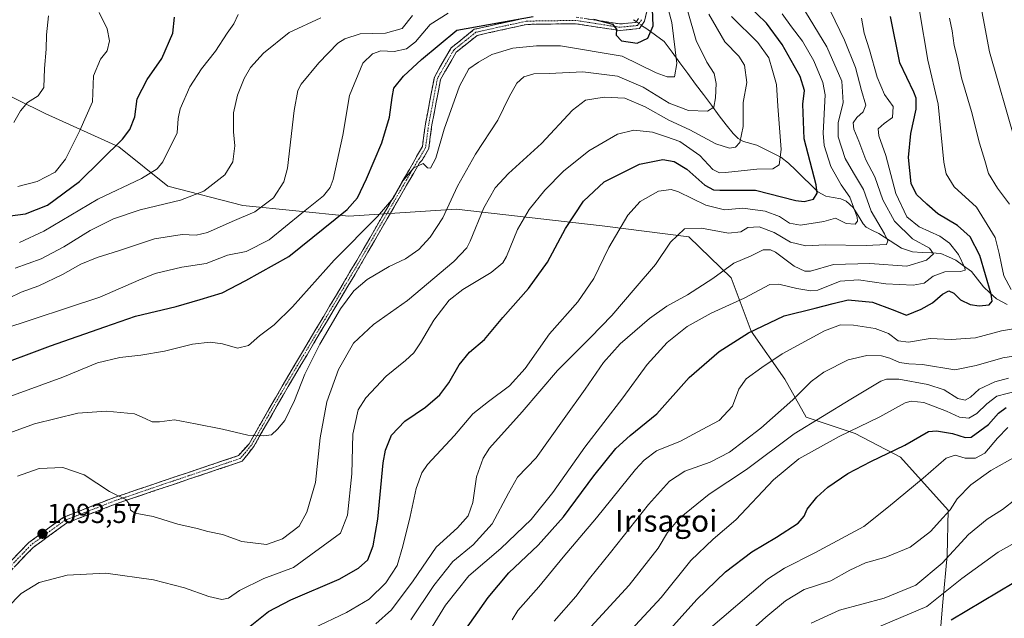
# Model space of a CAD drawing. Units: metres. Extents: x 623877 to 627314, y 4764255 to 4766630.
# Drawn here: x 625989 to 626349, y 4764881 to 4765100 of the extents above; entities that cross this region are included whole.
import ezdxf
from ezdxf.enums import TextEntityAlignment as Align

# ---------------------------------------------------------------- set-up
doc = ezdxf.new("R2010")
doc.units = ezdxf.units.M
doc.header["$MEASUREMENT"] = 0
doc.linetypes.add('TRAZO_Y_PUNTO', pattern=[1, 0.5, -0.25, 0, -0.25])
doc.linetypes.add('TRAZOSX2', pattern=[1.5, 1, -0.5])
for name, color, linetype, lineweight in [('Arbolado forestal CxS', 92, 'Continuous', 0), ('Camino', 19, 'TRAZOSX2', 0), ('Camino Cxs', 19, 'Continuous', 0), ('Camino eje', 19, 'TRAZO_Y_PUNTO', 0), ('Carátula', 7, 'Continuous', 5), ('Corriente natural lineal', 142, 'Continuous', 13), ('Corriente natural lineal oculto', 19, 'TRAZO_Y_PUNTO', 13), ('Curva de nivel maestra', 36, 'Continuous', 30), ('Curva de nivel normal', 36, 'Continuous', 0), ('Punto de cota en terreno', 7, 'Continuous', 0), ('Rótulo de punto de cota en terreno', 19, 'Continuous', 0), ('Texto cartográfico', 19, 'Continuous', 0)]:
    doc.layers.add(name, color=color, linetype=linetype, lineweight=lineweight)
doc.styles.add('Arial', font='txt', dxfattribs={"height": 0.2})

# ---------------------------------------------------------------- blocks, each defined once
blk = doc.blocks.new('*U151')
at = {"layer": 'Arbolado forestal CxS', "color": 92, "linetype": 'Continuous', "lineweight": 0}
blk.add_polyline3d([(626324.1443, 4764855.0069, 1184.2137), (626326.8199, 4764886.8237, 1173.7067), (626328.4553, 4764904.0077, 1167.0122), (626328.8305, 4764920.5367, 1161.6784), (626311.3727, 4764939.9583, 1152.6279), (626294.7187, 4764948.5905, 1147.5822), (626276.8359, 4764954.6597, 1141.1431), (626268.9941, 4764968.5159, 1133.9154), (626256.6473, 4764986.1123, 1126.7703), (626249.3505, 4765005.6963, 1118.1812), (626233.8667, 4765020.7017, 1111.836), (626202.0407, 4765024.6433, 1104.4955), (626148.5803, 4765030.7813, 1087.9508), (626109.2321, 4765028.2477, 1078.2542), (626070.4197, 4765032.0775, 1065.1211), (626042.9889, 4765039.2671, 1059.3626), (626024.9751, 4765053.5953, 1051.4271), (625998.0999, 4765065.8769, 1042.7217), (625968.0091, 4765080.6493, 1035.1867)], dxfattribs=at)
blk = doc.blocks.new('*U170')
at = {"layer": 'Curva de nivel normal', "color": 36, "linetype": 'Continuous', "lineweight": 0}
blk.add_polyline3d([(626225.46, 4764848.5, 1160), (626262.07, 4764881.35, 1160), (626269.22, 4764887.36, 1160), (626276.06, 4764891.49, 1160), (626285.77, 4764894.67, 1160), (626292.8, 4764898.55, 1160), (626298.47, 4764901.25, 1160), (626305.99, 4764903.35, 1160), (626314.86, 4764906.96, 1160), (626322.38, 4764912.78, 1160), (626326.82, 4764917.72, 1160), (626329.56, 4764920.71, 1160), (626332.14, 4764924.68, 1160), (626337.12, 4764929.82, 1160), (626344.37, 4764935.12, 1160), (626356.66, 4764941.94, 1160)], dxfattribs=at)
blk = doc.blocks.new('5PATER')
at = {"layer": 'Carátula', "linetype": 'Continuous', "lineweight": 5}
h = blk.add_hatch(color=250, dxfattribs=at)
edge = h.paths.add_edge_path()
edge.add_ellipse((0, 0.01), major_axis=(-1.33, -1.34), ratio=0.999422, start_angle=0, end_angle=360)

msp = doc.modelspace()

# ---------------------------------------------------------------- linework, layer by layer
at = {"layer": 'Arbolado forestal CxS', "color": 92, "linetype": 'Continuous', "lineweight": 0}
for points in [[(625968.01, 4765080.65, 1035.19), (625998.1, 4765065.88, 1042.72), (626024.98, 4765053.6, 1051.43), (626042.99, 4765039.27, 1059.36), (626070.42, 4765032.08, 1065.12), (626109.23, 4765028.25, 1078.25), (626148.58, 4765030.78, 1087.95), (626202.04, 4765024.64, 1104.5), (626233.87, 4765020.7, 1111.84), (626249.35, 4765005.7, 1118.18), (626256.65, 4764986.11, 1126.77), (626268.99, 4764968.52, 1133.92), (626276.84, 4764954.66, 1141.14), (626294.72, 4764948.59, 1147.58), (626311.37, 4764939.96, 1152.63), (626328.83, 4764920.54, 1161.68), (626328.46, 4764904.01, 1167.01), (626326.82, 4764886.82, 1173.71), (626324.14, 4764855.01, 1184.21)], [(626324.14, 4764855.01, 1184.21), (626326.82, 4764886.82, 1173.71), (626328.46, 4764904.01, 1167.01), (626328.83, 4764920.54, 1161.68), (626311.37, 4764939.96, 1152.63), (626294.72, 4764948.59, 1147.58), (626276.84, 4764954.66, 1141.14), (626268.99, 4764968.52, 1133.92), (626256.65, 4764986.11, 1126.77), (626249.35, 4765005.7, 1118.18), (626233.87, 4765020.7, 1111.84), (626202.04, 4765024.64, 1104.5), (626148.58, 4765030.78, 1087.95), (626109.23, 4765028.25, 1078.25), (626070.42, 4765032.08, 1065.12), (626042.99, 4765039.27, 1059.36), (626024.98, 4765053.6, 1051.43), (625998.1, 4765065.88, 1042.72), (625968.01, 4765080.65, 1035.19)], [(626324.14, 4764855.01, 1184.21), (626326.82, 4764886.82, 1173.71), (626328.46, 4764904.01, 1167.01), (626328.83, 4764920.54, 1161.68), (626311.37, 4764939.96, 1152.63), (626294.72, 4764948.59, 1147.58), (626276.84, 4764954.66, 1141.14), (626268.99, 4764968.52, 1133.92), (626256.65, 4764986.11, 1126.77), (626249.35, 4765005.7, 1118.18), (626233.87, 4765020.7, 1111.84), (626202.04, 4765024.64, 1104.5), (626148.58, 4765030.78, 1087.95), (626109.23, 4765028.25, 1078.25), (626070.42, 4765032.08, 1065.12), (626042.99, 4765039.27, 1059.36), (626024.98, 4765053.6, 1051.43), (625998.1, 4765065.88, 1042.72), (625968.01, 4765080.65, 1035.19)]]:
    msp.add_polyline3d(points, dxfattribs=at)
at = {"layer": 'Camino', "color": 19, "linetype": 'TRAZOSX2', "lineweight": 0}
for points in [[(626219.12, 4765105.99), (626217.6, 4765099.69), (626215.7, 4765096.93), (626208.51, 4765096.2), (626192.32, 4765098.72), (626174.42, 4765098.46), (626156.29, 4765094.45), (626148.62, 4765088.28), (626142.88, 4765078.33), (626139.71, 4765061.66), (626138.53, 4765052.96), (626136.11, 4765048.7), (626135.15, 4765047.74), (626113.9, 4765010.97), (626088.99, 4764969.11), (626085.19, 4764962.67), (626074.47, 4764943.9), (626070.2, 4764938.45), (626050.94, 4764932.01), (626024.09, 4764922.92), (626005.84, 4764915.79), (625993.66, 4764906.92), (625984.27, 4764897.17)], [(625982.18, 4764898.46), (625992.08, 4764908.74), (626004.68, 4764917.91), (626023.27, 4764925.18), (626050.18, 4764934.29), (626068.8, 4764940.52), (626072.74, 4764944.89), (626087.27, 4764970.12), (626112.18, 4765011.98), (626133.46, 4765048.81), (626134.07, 4765050.03), (626136.21, 4765053.75), (626137.34, 4765062.04), (626140.59, 4765079.18), (626146.76, 4765089.87), (626155.23, 4765096.67), (626174.14, 4765100.86)], [(626192.49, 4765101.12), (626208.57, 4765098.62), (626214.35, 4765099.21), (626215.36, 4765100.68)]]:
    msp.add_lwpolyline(points, dxfattribs=at)
at = {"layer": 'Camino Cxs', "color": 19, "linetype": 'Continuous', "lineweight": 0}
for points in [[(625985.48, 4764901.89, 1093.83), (625988.78, 4764905.31, 1093.69), (625992.08, 4764908.74, 1093.58), (625995.23, 4764911.03, 1093.43), (625998.38, 4764913.33, 1093.29), (626001.53, 4764915.62, 1093.06), (626004.68, 4764917.91, 1092.75), (626009.33, 4764919.73, 1092.22), (626013.97, 4764921.54, 1091.56), (626018.62, 4764923.36, 1090.9), (626023.27, 4764925.18, 1090.19), (626027.75, 4764926.69, 1089.61), (626032.24, 4764928.21, 1088.94), (626036.72, 4764929.73, 1088.3), (626041.21, 4764931.25, 1087.97), (626045.69, 4764932.77, 1087.65), (626050.18, 4764934.29, 1087.3), (626054.83, 4764935.84, 1086.86), (626059.49, 4764937.4, 1086.62), (626064.14, 4764938.96, 1086.39), (626068.8, 4764940.52, 1086.05), (626070.77, 4764942.7, 1085.83), (626072.74, 4764944.89, 1085.49), (626075.16, 4764949.09, 1084.8), (626077.58, 4764953.3, 1084.15), (626080, 4764957.5, 1083.89), (626082.43, 4764961.71, 1083.68), (626084.85, 4764965.91, 1083.34), (626087.27, 4764970.12, 1083.41), (626089.76, 4764974.31, 1083.15), (626092.25, 4764978.49, 1083.48), (626094.74, 4764982.68, 1083.08), (626097.23, 4764986.86, 1083.26), (626099.73, 4764991.05, 1083.22), (626102.22, 4764995.24, 1083.08), (626104.71, 4764999.42, 1083.28), (626107.2, 4765003.61, 1082.69), (626109.69, 4765007.79, 1082.44), (626112.18, 4765011.98, 1082.43), (626114.54, 4765016.07, 1081.92), (626116.91, 4765020.16, 1081.42), (626119.27, 4765024.26, 1080.73), (626121.64, 4765028.35, 1080.28), (626124, 4765032.44, 1079.86), (626126.37, 4765036.53, 1079.84), (626128.73, 4765040.63, 1079.74), (626131.1, 4765044.72, 1079.73), (626133.46, 4765048.81, 1079.25), (626134.07, 4765050.03, 1079.23), (626136.21, 4765053.75, 1079.27), (626136.78, 4765057.9, 1078.78), (626137.34, 4765062.04, 1078.34), (626138.16, 4765066.33, 1078.14), (626138.97, 4765070.61, 1078.11), (626139.78, 4765074.89, 1078.07), (626140.59, 4765079.18, 1077.94), (626142.65, 4765082.74, 1077.83), (626144.71, 4765086.31, 1077.61), (626146.76, 4765089.87, 1077.55), (626149.58, 4765092.13, 1077.65), (626152.4, 4765094.4, 1077.45), (626155.23, 4765096.67, 1076.41), (626159.95, 4765097.71, 1076.25), (626164.68, 4765098.76, 1075.94), (626169.41, 4765099.81, 1075.56), (626174.14, 4765100.86, 1075.24)], [(626218.36, 4765102.84, 1074.74), (626217.6, 4765099.69, 1074.52), (626215.7, 4765096.93, 1074.36), (626212.11, 4765096.57, 1074.49), (626208.51, 4765096.2, 1074.72), (626204.46, 4765096.83, 1075.1), (626200.42, 4765097.46, 1075.52), (626196.37, 4765098.09, 1075.76), (626192.32, 4765098.72, 1075.93), (626187.84, 4765098.66, 1076.15), (626183.37, 4765098.59, 1076.37), (626178.89, 4765098.52, 1076.5), (626174.42, 4765098.46, 1076.68), (626169.89, 4765097.46, 1077.01), (626165.36, 4765096.45, 1076.9), (626160.82, 4765095.45, 1076.99), (626156.29, 4765094.45, 1077.37), (626152.45, 4765091.36, 1078.05), (626148.62, 4765088.28, 1078.04), (626146.7, 4765084.96, 1078.27), (626144.79, 4765081.65, 1078.3), (626142.88, 4765078.33, 1078.49), (626142.09, 4765074.16, 1078.61), (626141.29, 4765069.99, 1078.54), (626140.5, 4765065.83, 1078.47), (626139.71, 4765061.66, 1078.65), (626139.12, 4765057.31, 1079.06), (626138.53, 4765052.96, 1079.37), (626136.11, 4765048.7, 1079.82), (626135.15, 4765047.74, 1079.72), (626132.79, 4765043.65, 1080.14), (626130.43, 4765039.57, 1080.29), (626128.07, 4765035.48, 1080.28), (626125.71, 4765031.4, 1080.52), (626123.34, 4765027.31, 1080.82), (626120.98, 4765023.23, 1081.44), (626118.62, 4765019.14, 1081.83), (626116.26, 4765015.06, 1082.12), (626113.9, 4765010.97, 1082.66), (626111.41, 4765006.78, 1082.73), (626108.92, 4765002.6, 1083.4), (626106.43, 4764998.41, 1083.91), (626103.94, 4764994.23, 1084.07), (626101.45, 4764990.04, 1083.81), (626098.95, 4764985.85, 1084.03), (626096.46, 4764981.67, 1083.66), (626093.97, 4764977.48, 1084.08), (626091.48, 4764973.3, 1083.23), (626088.99, 4764969.11, 1083.75), (626087.09, 4764965.89, 1083.6), (626085.19, 4764962.67, 1083.59), (626083.05, 4764958.92, 1083.98), (626080.9, 4764955.16, 1084.07), (626078.76, 4764951.41, 1084.44), (626076.61, 4764947.65, 1084.96), (626074.47, 4764943.9, 1085.53), (626072.34, 4764941.18, 1085.85), (626070.2, 4764938.45, 1086.13), (626066.35, 4764937.17, 1086.44), (626062.5, 4764935.88, 1086.7), (626058.65, 4764934.59, 1086.91), (626054.79, 4764933.3, 1087.21), (626050.94, 4764932.01, 1087.51), (626046.47, 4764930.5, 1087.83), (626041.99, 4764928.98, 1088.28), (626037.52, 4764927.47, 1088.55), (626033.04, 4764925.95, 1089.11), (626028.56, 4764924.44, 1089.86), (626024.09, 4764922.92, 1090.5), (626019.53, 4764921.14, 1091.11), (626014.97, 4764919.36, 1091.82), (626010.4, 4764917.57, 1092.38), (626005.84, 4764915.79, 1092.84), (626002.8, 4764913.57, 1093.16), (625999.75, 4764911.36, 1093.36), (625996.7, 4764909.14, 1093.57), (625993.66, 4764906.92, 1093.69), (625990.53, 4764903.67, 1093.89), (625987.4, 4764900.42, 1094.04)], [(626196.51, 4765100.5, 1075.27), (626200.53, 4765099.87, 1075.18), (626204.55, 4765099.24, 1074.88), (626208.57, 4765098.62, 1074.68), (626211.46, 4765098.91, 1074.32), (626214.35, 4765099.21, 1074.29), (626215.36, 4765100.68, 1074.17)]]:
    msp.add_polyline3d(points, dxfattribs=at)
at = {"layer": 'Camino eje', "color": 19, "linetype": 'TRAZO_Y_PUNTO', "lineweight": 0}
msp.add_lwpolyline([(626216.48, 4765100.19), (626215.03, 4765098.07), (626208.54, 4765097.41), (626192.4, 4765099.92), (626174.28, 4765099.66), (626155.76, 4765095.56), (626147.69, 4765089.07), (626141.74, 4765078.76), (626138.53, 4765061.85), (626137.37, 4765053.36), (626135.11, 4765049.43), (626134.31, 4765048.28), (626123.67, 4765029.86), (626113.04, 4765011.48), (626088.13, 4764969.62), (626086.23, 4764966.4), (626084.33, 4764963.17), (626073.6, 4764944.39), (626069.5, 4764939.49), (626050.56, 4764933.15), (626023.68, 4764924.05), (626005.26, 4764916.85), (625992.87, 4764907.83), (625983.23, 4764897.82)], dxfattribs=at)
at = {"layer": 'Corriente natural lineal', "color": 142, "linetype": 'Continuous', "lineweight": 13}
for points in [[(626214.54, 4765099.48, 1074.25), (626213.53, 4765100.19, 1073.99)], [(626350.47, 4764995.92, 1126.51), (626346.45, 4764997.99, 1124.79), (626344.1, 4765000.18, 1124.15), (626341.75, 4765002.37, 1122.9), (626339.53, 4765005.16, 1122.37), (626337.32, 4765007.94, 1121.91), (626334.45, 4765010.03, 1121.33), (626331.59, 4765012.11, 1119.93), (626328.87, 4765013.33, 1117.63), (626326.15, 4765014.54, 1116.14), (626322.69, 4765014.76, 1114.71), (626319.22, 4765014.98, 1113.64), (626315.75, 4765015.2, 1112.81), (626311.74, 4765016.53, 1111.8), (626307.59, 4765019.19, 1110.14), (626303.44, 4765021.84, 1108.42), (626301.1, 4765023.04, 1106.7), (626298.76, 4765024.24, 1105.99), (626297.63, 4765025.43, 1105.71), (626295.79, 4765028.45, 1105.08), (626293.95, 4765031.46, 1105.33), (626291.41, 4765033.77, 1104.52), (626289.5, 4765034.56, 1103.9), (626286.72, 4765035.08, 1102.86), (626283.94, 4765035.61, 1101.5), (626281.09, 4765037.19, 1099.88), (626278.4, 4765039.8, 1098.89), (626275.7, 4765042.41, 1098.01), (626273.01, 4765045.02, 1097.31), (626270.32, 4765047.63, 1096.2), (626267.48, 4765049.89, 1094.91), (626263.07, 4765052.05, 1093.68), (626258.66, 4765054.21, 1091.77), (626253.89, 4765055.53, 1090.05), (626251.88, 4765056.67, 1089.25), (626250.02, 4765058.49, 1088.44), (626247.49, 4765061.72, 1086.99), (626244.96, 4765064.95, 1086.31), (626242.08, 4765068.84, 1085.31), (626239.19, 4765072.73, 1083.7), (626236.31, 4765076.62, 1082.55), (626233.43, 4765080.52, 1081.32), (626230.54, 4765084.41, 1080.24), (626227.66, 4765088.3, 1079.04), (626224.78, 4765092.19, 1077.43), (626221.58, 4765094.51, 1075.59), (626218.38, 4765096.83, 1074.65), (626216.51, 4765098.11, 1074.36)]]:
    msp.add_polyline3d(points, dxfattribs=at)
at = {"layer": 'Corriente natural lineal oculto', "color": 19, "linetype": 'TRAZO_Y_PUNTO', "lineweight": 13}
msp.add_polyline3d([(626216.51, 4765098.11, 1074.36), (626215.23, 4765098.98, 1074.35), (626214.54, 4765099.48, 1074.25)], dxfattribs=at)
at = {"layer": 'Curva de nivel maestra', "color": 36, "linetype": 'Continuous', "lineweight": 30}
for points in [[(626072.48, 4764877.61, 1100), (626079.88, 4764883.41, 1100), (626087.98, 4764887.76, 1100), (626105.74, 4764895.3, 1100), (626112.79, 4764899.27, 1100), (626116.25, 4764902.41, 1100), (626118.24, 4764907.53, 1100), (626119.9, 4764917.31, 1100), (626121.88, 4764937.86, 1100), (626122.73, 4764942.56, 1100), (626124.84, 4764947.97, 1100), (626129.79, 4764953.18, 1100), (626137.37, 4764958.28, 1100), (626142.64, 4764962.78, 1100), (626145.92, 4764967.17, 1100), (626149.74, 4764973.74, 1100), (626153.52, 4764978.41, 1100), (626158.99, 4764983.08, 1100), (626165.67, 4764991.08, 1100), (626175.09, 4765001.74, 1100), (626182, 4765011.41, 1100), (626188.63, 4765023.74, 1100), (626195.25, 4765033.74, 1100), (626202.78, 4765040.8, 1100), (626215.71, 4765047.32, 1100), (626224.24, 4765048.95, 1100), (626228.38, 4765048.2, 1100), (626233.06, 4765045.4, 1100), (626239.72, 4765039.54, 1100), (626242.85, 4765037.84, 1100), (626245.11, 4765037.77, 1100), (626258.2, 4765037.74, 1100), (626272.98, 4765034.02, 1100), (626276.03, 4765033.64, 1100), (626279.44, 4765034.44, 1100), (626280.8, 4765036.71, 1100), (626280.41, 4765039.68, 1100), (626276.07, 4765056.61, 1100), (626275.52, 4765069.3, 1100), (626276.23, 4765074.27, 1100), (626274.54, 4765079.32, 1100), (626268.05, 4765091.1, 1100), (626262.28, 4765098.87, 1100), (626255.21, 4765105.75, 1100)], [(626198.83, 4765100.4, 1075), (626205.86, 4765098.49, 1075), (626207.28, 4765096.66, 1075), (626207.15, 4765094.46, 1075), (626209.16, 4765092.5, 1075), (626214.94, 4765091.54, 1075), (626218.8, 4765093.46, 1075), (626220.73, 4765097.89, 1075), (626220.45, 4765103.99, 1075)], [(625977.02, 4764972.21, 1075), (625999.97, 4764980.79, 1075), (626019.92, 4764987.75, 1075), (626031.11, 4764991.6, 1075), (626046, 4764995.19, 1075), (626054.85, 4764997.76, 1075), (626062.84, 4765000.2, 1075), (626071.6, 4765004.67, 1075), (626087.27, 4765013.4, 1075), (626108.69, 4765030.7, 1075), (626112.4, 4765034.95, 1075), (626115.8, 4765041.88, 1075), (626121.34, 4765055.07, 1075), (626124.11, 4765064.45, 1075), (626125.1, 4765071.63, 1075), (626125.76, 4765075.1, 1075), (626129.34, 4765079.51, 1075), (626135.86, 4765085.59, 1075), (626148.79, 4765096.4, 1075), (626176.83, 4765101.34, 1075)], [(625982.41, 4765027.94, 1050), (625990.81, 4765029.04, 1050), (625998.84, 4765032.26, 1050), (626010.65, 4765040.92, 1050), (626026.38, 4765056.45, 1050), (626029.11, 4765060.01, 1050), (626030.83, 4765064.59, 1050), (626031.72, 4765071.16, 1050), (626035.38, 4765078.24, 1050), (626040.79, 4765085.98, 1050), (626044.83, 4765095.22, 1050), (626045.42, 4765101.07, 1050)], [(626148.39, 4764871.62, 1125), (626160.25, 4764888.58, 1125), (626167.91, 4764897.62, 1125), (626178.64, 4764907.74, 1125), (626187.86, 4764918.08, 1125), (626199.03, 4764933.08, 1125), (626207.07, 4764943.2, 1125), (626212.33, 4764947.92, 1125), (626222.13, 4764955.87, 1125), (626233.88, 4764969.2, 1125), (626244.88, 4764978.69, 1125), (626255.71, 4764985.48, 1125), (626268.71, 4764991.78, 1125), (626280.04, 4764994.56, 1125), (626286.71, 4764996.25, 1125), (626292.14, 4764997.6, 1125), (626301.06, 4764996.72, 1125), (626308.32, 4764994.02, 1125), (626313.59, 4764991.96, 1125), (626318.9, 4764994.22, 1125), (626323.07, 4764996.55, 1125), (626326.71, 4764999.71, 1125), (626328.99, 4765000.88, 1125), (626330.83, 4765000.01, 1125), (626333.32, 4764997.55, 1125), (626336.84, 4764995.92, 1125), (626340.14, 4764995.4, 1125), (626343.84, 4764995.75, 1125), (626344.93, 4764997.13, 1125), (626344.58, 4764999.63, 1125), (626340.42, 4765013.78, 1125), (626336.85, 4765020.63, 1125), (626332.18, 4765024.84, 1125), (626324.98, 4765029.07, 1125), (626320.93, 4765032.68, 1125), (626317.19, 4765036.14, 1125), (626315.27, 4765040.22, 1125), (626314.27, 4765049.73, 1125), (626315.08, 4765058.55, 1125), (626317.04, 4765067.36, 1125), (626317.09, 4765071.39, 1125), (626316.26, 4765073.63, 1125), (626311.14, 4765084.44, 1125), (626307.69, 4765101.38, 1125)], [(626223.83, 4764873.44, 1150), (626236.78, 4764887.86, 1150), (626247.18, 4764897.99, 1150), (626256.87, 4764905.3, 1150), (626265.9, 4764910.63, 1150), (626273.82, 4764915.74, 1150), (626276.1, 4764918.41, 1150), (626277.17, 4764920.98, 1150), (626280.72, 4764925.37, 1150), (626284.72, 4764928.98, 1150), (626292.04, 4764933.99, 1150), (626300.47, 4764938.4, 1150), (626312.87, 4764944.37, 1150), (626321.58, 4764949.33, 1150), (626324.51, 4764949.66, 1150), (626330.37, 4764948.61, 1150), (626335.07, 4764947.2, 1150), (626337.24, 4764947.32, 1150), (626343.54, 4764951.95, 1150), (626347.23, 4764956.08, 1150), (626350.1, 4764958.2, 1150)], [(626329.9, 4764880.42, 1175), (626352.83, 4764894.01, 1175)]]:
    msp.add_polyline3d(points, dxfattribs=at)
at = {"layer": 'Curva de nivel normal', "color": 36, "linetype": 'Continuous', "lineweight": 0}
for points in [[(626353.33, 4765055.67, 1140), (626343.89, 4765088.47, 1140), (626336.58, 4765127.43, 1140), (626335.03, 4765146.52, 1140), (626334.26, 4765152.76, 1140), (626333.62, 4765164.4, 1140), (626331.93, 4765198.43, 1140), (626330.59, 4765209.79, 1140), (626326.94, 4765228.14, 1140), (626321.7, 4765244.09, 1140), (626319.77, 4765250.08, 1140), (626317.79, 4765256.25, 1140), (626316.97, 4765262.79, 1140), (626315.29, 4765272.96, 1140), (626313.38, 4765289.12, 1140), (626313.77, 4765295.14, 1140), (626316.83, 4765300.37, 1140), (626318.12, 4765304.47, 1140), (626319.42, 4765308.22, 1140), (626321.12, 4765312.04, 1140), (626327.66, 4765318.01, 1140), (626337.18, 4765322.53, 1140), (626344.72, 4765324.06, 1140), (626350.79, 4765324.4, 1140)], [(625979.96, 4764960.3, 1080), (626004.47, 4764969.28, 1080), (626017.2, 4764974.5, 1080), (626025.36, 4764976.51, 1080), (626033.1, 4764977.31, 1080), (626041.72, 4764978.82, 1080), (626052.02, 4764981.34, 1080), (626058.51, 4764982.11, 1080), (626062.94, 4764981.44, 1080), (626068.5, 4764979.87, 1080), (626072.46, 4764980.88, 1080), (626076.6, 4764984.41, 1080), (626081.88, 4764988.41, 1080), (626088.58, 4764995.08, 1080), (626103.9, 4765012.08, 1080), (626119.78, 4765028.07, 1080), (626125.65, 4765034.95, 1080), (626129.16, 4765041.28, 1080), (626133.09, 4765045.93, 1080), (626136.47, 4765047.48, 1080), (626138.06, 4765045.88, 1080), (626139.23, 4765045.76, 1080), (626141.14, 4765049.53, 1080), (626144.21, 4765060.07, 1080), (626149.79, 4765075.78, 1080), (626153.24, 4765082.23, 1080), (626156.8, 4765084.63, 1080), (626161.65, 4765087.47, 1080), (626169.36, 4765089.81, 1080), (626177.98, 4765090.57, 1080), (626186.86, 4765090.62, 1080), (626209.43, 4765086.79, 1080), (626221.86, 4765080.76, 1080), (626225.93, 4765079.21, 1080), (626228.57, 4765079.23, 1080), (626229.42, 4765084.09, 1080), (626227.56, 4765099.2, 1080), (626224.3, 4765111.46, 1080)], [(625973.26, 4764944.6, 1085), (625994.13, 4764952.15, 1085), (626010.05, 4764956.08, 1085), (626020.45, 4764956.81, 1085), (626030.75, 4764955.78, 1085), (626034.71, 4764954.07, 1085), (626037.22, 4764952.91, 1085), (626039.88, 4764952.88, 1085), (626045.36, 4764953.61, 1085), (626053.16, 4764952.16, 1085), (626062.99, 4764950.2, 1085), (626072.32, 4764948.05, 1085), (626078.11, 4764947.83, 1085), (626080.98, 4764948.09, 1085), (626083.16, 4764950.26, 1085), (626085.85, 4764953.41, 1085), (626089.31, 4764960.74, 1085), (626093.13, 4764970.41, 1085), (626098.6, 4764981.37, 1085), (626106.2, 4764994.35, 1085), (626111.05, 4765000.84, 1085), (626116, 4765004.98, 1085), (626124.05, 4765009.77, 1085), (626130.04, 4765012.66, 1085), (626134.88, 4765016.05, 1085), (626139.11, 4765020.58, 1085), (626143.66, 4765027.6, 1085), (626149.11, 4765039.27, 1085), (626155.7, 4765050.95, 1085), (626163.84, 4765063.4, 1085), (626167.99, 4765071.91, 1085), (626170.86, 4765076.92, 1085), (626173.37, 4765079.22, 1085), (626177.04, 4765080.34, 1085), (626182.71, 4765080.44, 1085), (626194.96, 4765081.09, 1085), (626207.66, 4765079.56, 1085), (626217.12, 4765075.48, 1085), (626226.56, 4765069.59, 1085), (626233.73, 4765066.95, 1085), (626240.65, 4765066.68, 1085), (626242.94, 4765068.1, 1085), (626243.58, 4765071.51, 1085), (626243.86, 4765076.82, 1085), (626243.09, 4765080.49, 1085), (626240.38, 4765084.67, 1085), (626236.55, 4765092.52, 1085), (626233.48, 4765103.18, 1085)], [(625981.76, 4764986.59, 1070), (626018.1, 4764998.59, 1070), (626032.38, 4765004.83, 1070), (626038.32, 4765007.24, 1070), (626048.14, 4765009.56, 1070), (626056.99, 4765010.88, 1070), (626064.77, 4765013.9, 1070), (626071.61, 4765015.29, 1070), (626080.11, 4765019.61, 1070), (626092.05, 4765029.32, 1070), (626100.05, 4765035.64, 1070), (626102.47, 4765038.72, 1070), (626103.48, 4765041.66, 1070), (626107.03, 4765057.85, 1070), (626109.47, 4765072.45, 1070), (626114.46, 4765084.23, 1070), (626117.92, 4765087.74, 1070), (626121.05, 4765088.74, 1070), (626125.83, 4765088.49, 1070), (626130.37, 4765089.46, 1070), (626133.71, 4765092.08, 1070), (626139.04, 4765098.42, 1070), (626145.71, 4765102.52, 1070)], [(625984.1, 4764884.83, 1095), (625989.27, 4764890.04, 1095), (625995.89, 4764894.05, 1095), (626006.16, 4764896.79, 1095), (626020.26, 4764897.5, 1095), (626037.75, 4764895.08, 1095), (626049.09, 4764892.13, 1095), (626058.04, 4764888.98, 1095), (626062.72, 4764887.84, 1095), (626065.18, 4764888.37, 1095), (626069.18, 4764891.09, 1095), (626078.18, 4764895.53, 1095), (626089.05, 4764899.52, 1095), (626106.18, 4764912.16, 1095), (626108.73, 4764918.77, 1095), (626110.36, 4764933.92, 1095), (626110.7, 4764948.43, 1095), (626112.74, 4764957.25, 1095), (626115.54, 4764961.74, 1095), (626122.92, 4764969.64, 1095), (626130.04, 4764975.41, 1095), (626133.04, 4764978.16, 1095), (626135.56, 4764981.83, 1095), (626140.41, 4764990.11, 1095), (626146.05, 4764997.41, 1095), (626151.07, 4765001.38, 1095), (626161.39, 4765007.56, 1095), (626165.64, 4765011.11, 1095), (626167.03, 4765013.4, 1095), (626171, 4765023.32, 1095), (626175.36, 4765030.66, 1095), (626181.09, 4765037.77, 1095), (626187.87, 4765044.66, 1095), (626197.23, 4765052.2, 1095), (626207.66, 4765058.23, 1095), (626213.71, 4765059.78, 1095), (626220.49, 4765058.95, 1095), (626225.63, 4765057.33, 1095), (626230.5, 4765055.52, 1095), (626237.79, 4765050.43, 1095), (626242.62, 4765045.38, 1095), (626245.03, 4765044.14, 1095), (626247.3, 4765044.18, 1095), (626258.75, 4765045.43, 1095), (626264.63, 4765045.54, 1095), (626266.89, 4765046.99, 1095), (626267.6, 4765052.7, 1095), (626266.39, 4765068.53, 1095), (626265.96, 4765076.42, 1095), (626264.43, 4765081.52, 1095), (626263.08, 4765086.26, 1095), (626259.14, 4765091.78, 1095), (626249.43, 4765101.4, 1095)], [(625984.68, 4764998.23, 1065), (625989.22, 4765000.35, 1065), (625995.68, 4765002.77, 1065), (626004.38, 4765006.88, 1065), (626011.05, 4765010.6, 1065), (626017.11, 4765013.1, 1065), (626024.94, 4765015.49, 1065), (626038.11, 4765019.89, 1065), (626048.18, 4765021.54, 1065), (626053.4, 4765021.32, 1065), (626057.54, 4765022.26, 1065), (626066.56, 4765026.25, 1065), (626074.84, 4765029.85, 1065), (626081.63, 4765034.92, 1065), (626085.41, 4765040.76, 1065), (626086.86, 4765045.78, 1065), (626089.28, 4765066.88, 1065), (626090.59, 4765074.3, 1065), (626091.81, 4765076.58, 1065), (626098.32, 4765084.35, 1065), (626105.23, 4765091.6, 1065), (626107.75, 4765093.22, 1065), (626113.44, 4765094.96, 1065), (626122.7, 4765095.2, 1065), (626128.75, 4765096.92, 1065), (626132.57, 4765101.76, 1065)], [(625986.62, 4765062.54, 1040), (625989.02, 4765066.86, 1040), (625991.52, 4765069.83, 1040), (625995.44, 4765072.3, 1040), (625997.57, 4765075.4, 1040), (625997.77, 4765082.32, 1040), (625998.35, 4765089.41, 1040), (625998.53, 4765094.65, 1040), (625999.31, 4765101.58, 1040)], [(625987.05, 4765009.17, 1060), (625996.58, 4765012.61, 1060), (626004.82, 4765016.97, 1060), (626014.58, 4765023.01, 1060), (626023.05, 4765027.22, 1060), (626032.82, 4765030.51, 1060), (626047.56, 4765034.06, 1060), (626056.22, 4765037.33, 1060), (626063.82, 4765043.33, 1060), (626066.84, 4765048.14, 1060), (626067.52, 4765053.94, 1060), (626067.03, 4765059.07, 1060), (626067.08, 4765066.07, 1060), (626068.51, 4765072.54, 1060), (626070.9, 4765078.62, 1060), (626073.3, 4765082.67, 1060), (626078.03, 4765087.87, 1060), (626087.38, 4765095.54, 1060), (626099.05, 4765100.82, 1060)], [(625987.95, 4764933.01, 1090), (625995.86, 4764935.84, 1090), (626004.48, 4764936.17, 1090), (626012.3, 4764933.45, 1090), (626021.58, 4764927.41, 1090), (626027.64, 4764924.44, 1090), (626029.08, 4764922.52, 1090), (626029.24, 4764920.6, 1090), (626031.02, 4764919.44, 1090), (626037.54, 4764918.24, 1090), (626046.62, 4764915.43, 1090), (626053.66, 4764913.8, 1090), (626057.59, 4764912.7, 1090), (626062.98, 4764911.69, 1090), (626070.07, 4764909.1, 1090), (626079.1, 4764907.94, 1090), (626084.96, 4764910.11, 1090), (626091.05, 4764914.66, 1090), (626093.92, 4764919.88, 1090), (626097.03, 4764930.68, 1090), (626098.78, 4764947.03, 1090), (626101.23, 4764960.21, 1090), (626105.49, 4764972.05, 1090), (626110.98, 4764981.74, 1090), (626118.34, 4764988.56, 1090), (626130.79, 4764997.36, 1090), (626147.71, 4765011.66, 1090), (626152.45, 4765016.6, 1090), (626153.71, 4765019.11, 1090), (626158.71, 4765031.28, 1090), (626162.85, 4765038.61, 1090), (626167.78, 4765043.85, 1090), (626179.8, 4765054.89, 1090), (626191.19, 4765067.08, 1090), (626196, 4765070.73, 1090), (626202.78, 4765071.86, 1090), (626210.39, 4765071.42, 1090), (626217.8, 4765068.22, 1090), (626226.46, 4765063.38, 1090), (626234.22, 4765059.85, 1090), (626243.75, 4765054.75, 1090), (626248.71, 4765053.15, 1090), (626250.95, 4765053.44, 1090), (626252.54, 4765055.22, 1090), (626253.7, 4765061.08, 1090), (626253.7, 4765069.88, 1090), (626255.02, 4765077.2, 1090), (626254.22, 4765083.5, 1090), (626252.17, 4765086.8, 1090), (626247.02, 4765092.07, 1090), (626241.12, 4765102.18, 1090)], [(625987.98, 4765039.06, 1045), (625995.15, 4765040.94, 1045), (626001.66, 4765044.31, 1045), (626005.54, 4765049.16, 1045), (626010.72, 4765059.6, 1045), (626015.4, 4765070.14, 1045), (626015.71, 4765079.68, 1045), (626018.26, 4765085.73, 1045), (626020.75, 4765088.73, 1045), (626021.64, 4765092.4, 1045), (626020.71, 4765096.82, 1045), (626017.84, 4765102.82, 1045)], [(625988.62, 4765018.53, 1055), (625997.59, 4765022.68, 1055), (626017.35, 4765034.45, 1055), (626033.35, 4765042, 1055), (626039.04, 4765045.55, 1055), (626041.17, 4765048.07, 1055), (626046.42, 4765058.73, 1055), (626046.79, 4765064.03, 1055), (626047.49, 4765067.57, 1055), (626051.02, 4765075.56, 1055), (626055.3, 4765082.22, 1055), (626060.38, 4765088.67, 1055), (626064.65, 4765095.29, 1055), (626067.12, 4765098.7, 1055), (626068.7, 4765102.03, 1055)], [(626096.09, 4764877.2, 1105), (626108.47, 4764883.14, 1105), (626116.72, 4764887.98, 1105), (626122.81, 4764893.99, 1105), (626127.01, 4764900.34, 1105), (626129.02, 4764907.41, 1105), (626131.71, 4764918.19, 1105), (626133.89, 4764928.54, 1105), (626136.02, 4764934.2, 1105), (626138.07, 4764937.24, 1105), (626147.94, 4764947.95, 1105), (626154.71, 4764955.78, 1105), (626160.44, 4764960.35, 1105), (626168.1, 4764966.11, 1105), (626173.92, 4764972.41, 1105), (626182.77, 4764985.1, 1105), (626193.1, 4764996.91, 1105), (626199.04, 4765005.41, 1105), (626204.52, 4765016.74, 1105), (626211.44, 4765028.54, 1105), (626215.93, 4765033.58, 1105), (626222.71, 4765037.36, 1105), (626227.32, 4765037.95, 1105), (626230.04, 4765037.2, 1105), (626240, 4765032.24, 1105), (626246.9, 4765030.6, 1105), (626253.62, 4765031.14, 1105), (626261.82, 4765030.06, 1105), (626266.98, 4765028.14, 1105), (626270.7, 4765025.63, 1105), (626274.67, 4765024.95, 1105), (626283.25, 4765026.31, 1105), (626287.52, 4765027.55, 1105), (626291.47, 4765025.6, 1105), (626294.68, 4765025.26, 1105), (626295.59, 4765026.38, 1105), (626295.46, 4765027.84, 1105), (626292.84, 4765035.2, 1105), (626289.66, 4765039.74, 1105), (626285.84, 4765046.44, 1105), (626283.44, 4765054.12, 1105), (626282.96, 4765058.6, 1105), (626283.73, 4765072.65, 1105), (626282.84, 4765077.23, 1105), (626279.59, 4765085.13, 1105), (626275.41, 4765092.28, 1105), (626271.39, 4765097.52, 1105), (626268.05, 4765102.29, 1105)], [(626119.17, 4764878.98, 1110), (626124.86, 4764884.02, 1110), (626132.83, 4764894.7, 1110), (626141.2, 4764906.98, 1110), (626149.06, 4764914.08, 1110), (626152.94, 4764918.48, 1110), (626154.64, 4764923.34, 1110), (626156.02, 4764932.77, 1110), (626158.42, 4764939.61, 1110), (626160.8, 4764943.28, 1110), (626172.78, 4764956.52, 1110), (626185.67, 4764971.74, 1110), (626197.78, 4764983.75, 1110), (626205.61, 4764991.91, 1110), (626214.13, 4765001.85, 1110), (626221.57, 4765010.57, 1110), (626227.08, 4765018.73, 1110), (626232.24, 4765023.55, 1110), (626238.41, 4765023.82, 1110), (626248.31, 4765021.98, 1110), (626252.86, 4765022.51, 1110), (626255.42, 4765024.12, 1110), (626259.56, 4765024.3, 1110), (626265.09, 4765022.24, 1110), (626271.04, 4765018.72, 1110), (626276.71, 4765017.36, 1110), (626283.71, 4765017.76, 1110), (626298.71, 4765017.43, 1110), (626306.2, 4765017.87, 1110), (626306.67, 4765019.22, 1110), (626305.46, 4765021.76, 1110), (626300.65, 4765030.01, 1110), (626297.74, 4765038.01, 1110), (626294.15, 4765044.12, 1110), (626291.1, 4765049.4, 1110), (626288.52, 4765057.24, 1110), (626288.49, 4765062.41, 1110), (626290.36, 4765069.9, 1110), (626289.89, 4765077.71, 1110), (626284.33, 4765090.3, 1110), (626276.53, 4765103.04, 1110)], [(626131.93, 4764880.4, 1115), (626140.39, 4764893.02, 1115), (626147.38, 4764901.7, 1115), (626154.83, 4764907.82, 1115), (626161.8, 4764915.61, 1115), (626167.77, 4764926.74, 1115), (626171.01, 4764932.61, 1115), (626177.88, 4764939.78, 1115), (626188.16, 4764954.15, 1115), (626195.87, 4764964.87, 1115), (626202.5, 4764974.66, 1115), (626208.71, 4764981.44, 1115), (626219.37, 4764990.81, 1115), (626225.71, 4764995.31, 1115), (626233.37, 4764999.44, 1115), (626242.6, 4765005.43, 1115), (626250.26, 4765011, 1115), (626256.6, 4765013.75, 1115), (626260.99, 4765015.92, 1115), (626263.73, 4765015.87, 1115), (626265.5, 4765015, 1115), (626272.44, 4765009.96, 1115), (626276.33, 4765008.13, 1115), (626278.32, 4765008.14, 1115), (626286.79, 4765010.5, 1115), (626300.07, 4765010.85, 1115), (626313.61, 4765009.87, 1115), (626320.92, 4765012.16, 1115), (626323.46, 4765014.42, 1115), (626321.99, 4765016.55, 1115), (626315.79, 4765019.89, 1115), (626309.16, 4765026.44, 1115), (626304.84, 4765034.26, 1115), (626301.88, 4765042.66, 1115), (626298.68, 4765048.9, 1115), (626296.06, 4765055.73, 1115), (626294.22, 4765060.07, 1115), (626294.02, 4765062.38, 1115), (626295.33, 4765064.33, 1115), (626297.72, 4765066.38, 1115), (626298.59, 4765068.94, 1115), (626297.07, 4765074.26, 1115), (626294.8, 4765082.68, 1115), (626290.81, 4765092.74, 1115), (626285.65, 4765103.32, 1115)], [(626135.91, 4764871.51, 1120), (626144.67, 4764885.82, 1120), (626153.25, 4764896.47, 1120), (626164.93, 4764906.51, 1120), (626176.04, 4764917.19, 1120), (626184.04, 4764927, 1120), (626195.71, 4764943.58, 1120), (626209.61, 4764961.64, 1120), (626218.49, 4764973.85, 1120), (626225.89, 4764982, 1120), (626233.19, 4764987.8, 1120), (626242.04, 4764992.72, 1120), (626254.04, 4764998.24, 1120), (626263.54, 4765003.23, 1120), (626266.83, 4765003.29, 1120), (626273.31, 4765001.78, 1120), (626278.55, 4765000.83, 1120), (626281.09, 4765001.13, 1120), (626289.2, 4765004.38, 1120), (626295.98, 4765004.9, 1120), (626305.99, 4765003.49, 1120), (626315.92, 4765002.96, 1120), (626320.04, 4765003.72, 1120), (626323.28, 4765006.2, 1120), (626327.54, 4765007.88, 1120), (626333.32, 4765007.92, 1120), (626334.98, 4765008.44, 1120), (626334.96, 4765009.29, 1120), (626332.64, 4765014.15, 1120), (626329.35, 4765018.38, 1120), (626325.8, 4765020.91, 1120), (626318.2, 4765024.28, 1120), (626313.67, 4765028.04, 1120), (626309.6, 4765036.49, 1120), (626305.98, 4765050.46, 1120), (626303.42, 4765057.64, 1120), (626303.17, 4765060.16, 1120), (626305.32, 4765062.12, 1120), (626308.42, 4765064.41, 1120), (626308.6, 4765068.34, 1120), (626305.48, 4765072.74, 1120), (626302.85, 4765079.19, 1120), (626300, 4765089.13, 1120), (626298.01, 4765095.24, 1120), (626297.01, 4765100.7, 1120)], [(626351.89, 4765001.42, 1130), (626349.15, 4765006.33, 1130), (626348.38, 4765010.44, 1130), (626347.48, 4765014.59, 1130), (626346, 4765020.36, 1130), (626339.13, 4765031.49, 1130), (626330.96, 4765039, 1130), (626328.05, 4765043.73, 1130), (626327.24, 4765047.99, 1130), (626325.16, 4765069.2, 1130), (626321.37, 4765085.4, 1130), (626318.27, 4765103.37, 1130)], [(626351.25, 4765032.68, 1135), (626346.91, 4765038.5, 1135), (626343.58, 4765043.87, 1135), (626342.29, 4765048.59, 1135), (626340.31, 4765054.97, 1135), (626337.36, 4765066.57, 1135), (626333.69, 4765078.84, 1135), (626332.18, 4765086.01, 1135), (626330.96, 4765090.73, 1135), (626330.24, 4765096.08, 1135), (626329.35, 4765100.77, 1135)], [(626169.1, 4764880.41, 1130), (626171.21, 4764883.76, 1130), (626178.84, 4764892.52, 1130), (626187.72, 4764903.31, 1130), (626199.98, 4764917.8, 1130), (626214.33, 4764935.42, 1130), (626217.39, 4764938.86, 1130), (626221.94, 4764942.27, 1130), (626230.71, 4764945.82, 1130), (626238.71, 4764950.12, 1130), (626244.92, 4764953.4, 1130), (626249.75, 4764958.67, 1130), (626252.16, 4764964.84, 1130), (626254.82, 4764968.69, 1130), (626260.52, 4764972.79, 1130), (626267.98, 4764977.82, 1130), (626283.47, 4764986.2, 1130), (626289.34, 4764988.48, 1130), (626294.15, 4764988.32, 1130), (626302.07, 4764987.07, 1130), (626306.97, 4764985.26, 1130), (626310.43, 4764982.52, 1130), (626314.25, 4764982.03, 1130), (626322.24, 4764983.46, 1130), (626329.94, 4764983.12, 1130), (626338.78, 4764983.72, 1130), (626348.38, 4764986.23, 1130), (626360.22, 4764988.22, 1130)], [(626184.46, 4764879.87, 1135), (626192.37, 4764888.95, 1135), (626197.4, 4764895.55, 1135), (626205.13, 4764905.08, 1135), (626219.06, 4764922.65, 1135), (626226.71, 4764931.12, 1135), (626232.36, 4764934.84, 1135), (626241.67, 4764938.13, 1135), (626248.69, 4764941.74, 1135), (626260.18, 4764950.63, 1135), (626271.93, 4764960.94, 1135), (626278.61, 4764967.63, 1135), (626283.25, 4764971.09, 1135), (626292.17, 4764975.62, 1135), (626299.04, 4764977.18, 1135), (626304.4, 4764977.07, 1135), (626307.47, 4764976.28, 1135), (626310.99, 4764974.62, 1135), (626314.45, 4764974.13, 1135), (626319.41, 4764973.85, 1135), (626331.24, 4764971.91, 1135), (626339.08, 4764973.56, 1135), (626348.85, 4764976.34, 1135), (626358.89, 4764977.9, 1135)], [(626196.61, 4764876.35, 1140), (626211.9, 4764893.13, 1140), (626222.6, 4764906.65, 1140), (626225.95, 4764912.41, 1140), (626230.27, 4764917.48, 1140), (626241.21, 4764926.37, 1140), (626254.95, 4764935.51, 1140), (626272.37, 4764948.51, 1140), (626293.12, 4764961.17, 1140), (626304.14, 4764967.78, 1140), (626306.17, 4764968.55, 1140), (626310.7, 4764968.51, 1140), (626321.37, 4764966.61, 1140), (626327.37, 4764964.6, 1140), (626332.37, 4764961.51, 1140), (626335.04, 4764960.86, 1140), (626337.04, 4764961.93, 1140), (626340.18, 4764964.86, 1140), (626345.86, 4764967.61, 1140), (626350.9, 4764968.96, 1140)], [(626211.11, 4764875.08, 1145), (626223.73, 4764888.58, 1145), (626234.56, 4764902.08, 1145), (626242.73, 4764909.91, 1145), (626251.05, 4764917.05, 1145), (626264.88, 4764931.65, 1145), (626274.07, 4764939.31, 1145), (626288.88, 4764947.54, 1145), (626303.78, 4764954.8, 1145), (626313.02, 4764959.82, 1145), (626315.27, 4764960.42, 1145), (626319.9, 4764959.94, 1145), (626328.18, 4764956.86, 1145), (626332.99, 4764954.6, 1145), (626336.39, 4764954.25, 1145), (626339.3, 4764955.91, 1145), (626342.95, 4764959.46, 1145), (626346.68, 4764962.3, 1145), (626354.16, 4764964.3, 1145)], [(626240, 4764876.06, 1155), (626262.67, 4764895.26, 1155), (626268.86, 4764899.29, 1155), (626279.97, 4764904.9, 1155), (626297.9, 4764914.59, 1155), (626306.89, 4764921.76, 1155), (626319.67, 4764932.24, 1155), (626328.04, 4764939.56, 1155), (626331.37, 4764940.73, 1155), (626335.04, 4764939.62, 1155), (626338.84, 4764939.56, 1155), (626342.22, 4764941.43, 1155), (626346.84, 4764946.96, 1155), (626350.64, 4764950.78, 1155)], [(626278.64, 4764879.19, 1165), (626289.04, 4764883.96, 1165), (626305.37, 4764888.33, 1165), (626316.93, 4764893.08, 1165), (626326.61, 4764901.16, 1165), (626336.26, 4764911.59, 1165), (626343.04, 4764917.3, 1165), (626348.71, 4764920.8, 1165), (626353.71, 4764924.7, 1165)], [(626302, 4764877.28, 1170), (626321.04, 4764885.29, 1170), (626333.75, 4764895.51, 1170), (626347.08, 4764905.19, 1170), (626364.38, 4764914.86, 1170)]]:
    msp.add_polyline3d(points, dxfattribs=at)

# ---------------------------------------------------------------- block references
at = {"layer": 'Arbolado forestal CxS', "color": 92, "linetype": 'Continuous', "lineweight": 0}
msp.add_blockref('*U151', (0, 0), dxfattribs=at)
at = {"layer": 'Curva de nivel normal', "color": 36, "linetype": 'Continuous', "lineweight": 0}
msp.add_blockref('*U170', (0, 0), dxfattribs=at)
at = {"layer": 'Punto de cota en terreno', "linetype": 'Continuous', "lineweight": 0}
msp.add_blockref('5PATER', (625997.05, 4764911.91, 1093.57), dxfattribs=at)

# ---------------------------------------------------------------- texts
at = {"layer": 'Rótulo de punto de cota en terreno', "color": 19, "linetype": 'Continuous', "lineweight": 0, "style": 'Arial'}
msp.add_text('1093,57', height=7, dxfattribs=at).set_placement((625998.81, 4764913.67), align=Align.BOTTOM_LEFT)
at = {"layer": 'Texto cartográfico', "color": 19, "linetype": 'Continuous', "lineweight": 0, "style": 'Arial'}
msp.add_text('Irisagoi', height=8, dxfattribs=at).set_placement((626225.51, 4764916.65), align=Align.MIDDLE_CENTER)

doc.saveas('drawing.dxf')
